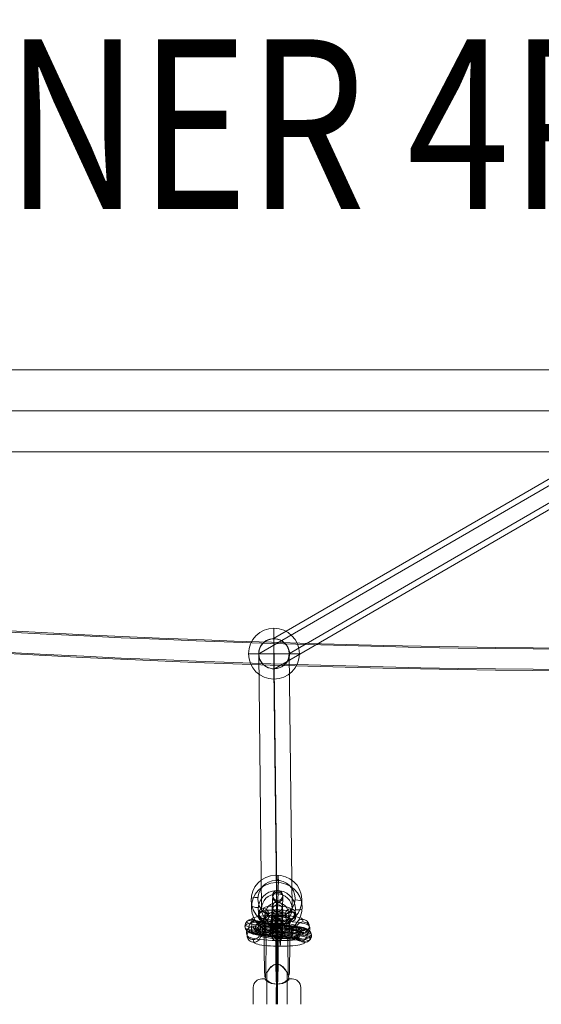
# Model space of a CAD drawing. Units: millimetres. Extents: x 875 to 11017, y -1633 to 5313.
# Drawn here: x 4572 to 4880, y 2523 to 3103 of the extents above; entities that cross this region are included whole.
import ezdxf
from ezdxf.enums import TextEntityAlignment as Align

# ---------------------------------------------------------------- set-up
doc = ezdxf.new("R2010")
doc.units = ezdxf.units.MM
doc.header["$MEASUREMENT"] = 0
for name, color, linetype, lineweight in [('elevate4 - Level 25', 7, 'Continuous', 0), ('elevate4 - Level 27', 7, 'Continuous', 0), ('Level 26', 7, 'Continuous', 0), ('Level 8', 18, 'Continuous', 0)]:
    doc.layers.add(name, color=color, linetype=linetype, lineweight=lineweight)
doc.styles.add('Style-Calibri', font='calibri.ttf')

# ---------------------------------------------------------------- blocks, each defined once
blk = doc.blocks.new('From Smart Solid_380')
at = {"layer": 'elevate4 - Level 27', "color": 16, "linetype": 'Continuous', "lineweight": 13, "extrusion": (0, 0, -1)}
for centre, major_axis in [((0, 3747.05), (-5114.4, 0)), ((0, 3741.05), (-5105.4, 0)), ((0, 3741.05), (-5123.4, 0)), ((0, 3735.06), (-5114.4, 0))]:
    blk.add_ellipse(centre, major_axis=major_axis, ratio=0.745954, start_param=4.434836, end_param=4.989942, dxfattribs=at)
blk = doc.blocks.new('From Smart Solid_408')
at = {"layer": 'elevate4 - Level 25', "color": 156, "linetype": 'Continuous', "lineweight": 13}
for p, q in [((0, 24.19), (-1507.54, 24.19)), ((6.29, -0.01), (-1507.57, -0.01)), ((-6.29, -0.01), (-1506.21, -0.01)), ((0, -24.21), (-1507.54, -24.21))]:
    blk.add_line(p, q, dxfattribs=at)
blk = doc.blocks.new('From Smart Solid_411')
at = {"layer": 'Level 26', "color": 253, "linetype": 'Continuous', "lineweight": 13}
for p, q in [((0, -15), (0, 15)), ((0, 15), (0, -15)), ((15, 0), (-15, 0))]:
    blk.add_line(p, q, dxfattribs=at)
at = {"layer": 'Level 26', "color": 253, "linetype": 'Continuous', "lineweight": 13, "extrusion": (0, 0, -1)}
blk.add_arc((0, 0), 15, 270, 90, dxfattribs=at)
at = {"layer": 'Level 26', "color": 253, "linetype": 'Continuous', "lineweight": 13}
blk.add_arc((0, 0), 15, 270, 90, dxfattribs=at)
blk = doc.blocks.new('From Smart Solid_436')
at = {"layer": 'Level 26', "color": 253, "linetype": 'Continuous', "lineweight": 13}
for p, q in [((-15.62, -0.74), (-15.56, 7.16)), ((14.42, 7.14), (14.78, 5.58)), ((-14.62, 3.1), (-14.25, 1.54)), ((10.39, 3.19), (10.76, 1.63)), ((18.39, 3.18), (18.75, 1.62)), ((-18.64, -0.85), (-18.27, -2.41)), ((-14.67, -4.8), (-14.3, -6.36)), ((-10.64, -0.85), (-10.28, -2.42)), ((14.36, -0.76), (14.73, -2.33))]:
    blk.add_line(p, q, dxfattribs=at)
for centre, major_axis, ratio, start_param, end_param in [((-0.6, 3.2), (-19, 0.13), 0.156172, 3.179136, 6.320729), ((-15.59, 3.21), (2.81, 2.85), 0.975192, 0.783148, 3.92474), ((-0.57, 7.15), (-15, 0.1), 0.156172, 3.179136, 6.320729), ((-0.63, -0.75), (-15, 0.1), 0.156172, 3.179136, 6.320729), ((-0.6, 3.2), (-11, 0.07), 0.156172, 3.179136, 6.298271), ((15.7, -2.44), (3.9, 0.91), 0.987034, 1.33772, 5.52651), ((15.7, -2.44), (3.9, 0.91), 0.987034, 5.52651, 7.620905)]:
    blk.add_ellipse(centre, major_axis=major_axis, ratio=ratio, start_param=start_param, end_param=end_param, dxfattribs=at)
at = {"layer": 'Level 26', "color": 253, "linetype": 'Continuous', "lineweight": 13, "extrusion": (0, 0, -1)}
for centre, major_axis, ratio, start_param, end_param in [((-15.59, 3.21), (-3.9, -0.91), 0.987034, 4.945466, 8.087058), ((0.74, 1.52), (15, -0.1), 0.156172, 6.245642, 9.387235), ((0.71, -2.43), (19, -0.13), 0.156172, 6.245642, 9.387235), ((0.71, -2.43), (11, -0.07), 0.156172, 6.245642, 9.387235), ((0.69, -6.38), (15, -0.1), 0.156172, 6.245642, 9.387235)]:
    blk.add_ellipse(centre, major_axis=major_axis, ratio=ratio, start_param=start_param, end_param=end_param, dxfattribs=at)
for centre, major_axis, ratio in [((-1.15, 5.55), (0, 4), 0.037074), ((14.75, 1.63), (-3.9, -0.91), 0.987034), ((-14.28, -2.41), (-3.9, -0.91), 0.987034), ((15.7, -2.44), (-3.9, -0.91), 0.987034), ((1.26, -4.77), (0, 4), 0.037074)]:
    blk.add_ellipse(centre, major_axis=major_axis, ratio=ratio, dxfattribs=at)
at = {"layer": 'Level 26', "color": 253, "linetype": 'Continuous', "lineweight": 13}
for centre, major_axis in [((14.39, 3.19), (3.9, 0.91)), ((-14.64, -0.85), (-3.9, -0.91))]:
    blk.add_ellipse(centre, major_axis=major_axis, ratio=0.987034, dxfattribs=at)
for points in [[(-13.75, 6.37), (-19.76, 5.88), (-16.79, 0.2), (-13.82, -5.48), (-10.78, 0.69)], [(-10.54, 5.69), (-15.62, 4.98), (-13.12, -0.59), (-10.62, -6.17), (-8.04, 0.11)], [(-6.63, 5.09), (-11.07, 4.29), (-8.89, -1.24), (-6.71, -6.76), (-4.45, -0.44)], [(-2.41, 4.55), (-6.5, 3.7), (-4.49, -1.8), (-2.49, -7.3), (-0.4, -0.95)], [(1.95, 4.03), (-2.05, 3.18), (-0.09, -2.32), (1.87, -7.82), (3.91, -1.46)], [(6.29, 3.52), (2.12, 2.68), (4.17, -2.83), (6.21, -8.34), (8.34, -1.99)], [(10.44, 2.96), (5.74, 2.19), (8.05, -3.35), (10.36, -8.9), (12.74, -2.59)], [(13.98, 2.31), (8.19, 1.75), (11.04, -3.9), (13.9, -9.55), (16.83, -3.34)]]:
    blk.add_rational_spline(points, [1, 0.5, 1, 0.5, 1], degree=2, knots=[0, 0, 0, 0.5, 0.5, 1, 1, 1], dxfattribs=at)
for points, knots in [([(-17.2, 6.78), (-16.8, 6.38), (-14.93, 5.74), (-11.05, 5.02), (-5.93, 4.28), (-0.47, 3.65), (4.87, 3.02), (8.68, 2.53), (11.47, 2.09), (13.14, 1.7), (13.88, 1.42), (14.06, 1.24), (14.07, 1.16)], [0, 0, 0, 0, 0.141432, 0.244174, 0.346844, 0.552057, 0.654611, 0.757117, 0.859528, 0.910663, 0.961733, 1, 1, 1, 1]), ([(-15.56, 7.16), (-15.54, 7.16), (-15.51, 7.16), (-15.49, 7.16), (-15.42, 7.16), (-15.34, 7.16), (-15.27, 7.16), (-14.83, 7.13), (-14.38, 7.02), (-13.97, 6.85), (-13.56, 6.68), (-13.18, 6.43), (-12.85, 6.13), (-12.53, 5.83), (-12.25, 5.48), (-12.05, 5.09), (-11.84, 4.7), (-11.7, 4.27), (-11.64, 3.84), (-11.58, 3.4), (-11.59, 2.95), (-11.67, 2.51), (-11.76, 2.08), (-11.92, 1.65), (-12.15, 1.27)], [0, 0, 0, 0, 0.009065, 0.009065, 0.009065, 0.034875, 0.034875, 0.034875, 0.196396, 0.196396, 0.196396, 0.357922, 0.357922, 0.357922, 0.5185, 0.5185, 0.5185, 0.678869, 0.678869, 0.678869, 0.839443, 0.839443, 0.839443, 1, 1, 1, 1]), ([(-15.56, 7.16), (-15.21, 6.81), (-13.54, 6.23), (-9.89, 5.55), (-4.93, 4.84), (0.47, 4.21), (5.85, 3.58), (9.75, 3.08), (12.71, 2.61), (14.59, 2.17), (15.48, 1.83), (15.71, 1.61), (15.73, 1.51)], [0, 0, 0, 0, 0.141432, 0.244174, 0.346844, 0.552057, 0.654611, 0.757117, 0.859528, 0.910663, 0.961733, 1, 1, 1, 1]), ([(-14.76, 7.09), (-14.42, 6.76), (-12.85, 6.22), (-9.32, 5.56), (-4.45, 4.85), (0.93, 4.23), (6.32, 3.59), (10.27, 3.09), (13.32, 2.61), (15.3, 2.15), (16.26, 1.78), (16.51, 1.54), (16.53, 1.43)], [0, 0, 0, 0, 0.140486, 0.243341, 0.346124, 0.551563, 0.65423, 0.756849, 0.859373, 0.910565, 0.961691, 1, 1, 1, 1]), ([(-13.92, 6.82), (-13.59, 6.52), (-12.13, 6.01), (-8.72, 5.37), (-3.94, 4.68), (1.41, 4.06), (6.82, 3.43), (10.82, 2.91), (13.95, 2.42), (16.04, 1.93), (17.08, 1.55), (17.35, 1.27), (17.38, 1.16)], [0, 0, 0, 0, 0.139356, 0.242347, 0.345265, 0.550974, 0.653776, 0.756529, 0.859188, 0.910447, 0.96164, 1, 1, 1, 1]), ([(-13.1, 6.34), (-12.79, 6.06), (-11.43, 5.59), (-8.15, 4.97), (-3.45, 4.29), (1.87, 3.67), (7.3, 3.03), (11.35, 2.52), (14.56, 2.01), (16.75, 1.5), (17.87, 1.08), (18.17, 0.79), (18.2, 0.66)], [0, 0, 0, 0, 0.1381, 0.241241, 0.344309, 0.550318, 0.653271, 0.756174, 0.858983, 0.910317, 0.961584, 1, 1, 1, 1]), ([(-19.5, 3.71), (-19.03, 3.25), (-16.88, 2.52), (-12.69, 1.74), (-7.34, 0.97), (-1.8, 0.33), (3.49, -0.29), (7.16, -0.77), (9.73, -1.18), (11.1, -1.5), (11.63, -1.71), (11.74, -1.82), (11.75, -1.87)], [0, 0, 0, 0, 0.141432, 0.244174, 0.346844, 0.552057, 0.654611, 0.757117, 0.859528, 0.910663, 0.961733, 1, 1, 1, 1]), ([(-19.35, 1.9), (-18.89, 1.44), (-16.76, 0.72), (-12.59, -0.05), (-7.25, -0.82), (-1.72, -1.46), (3.57, -2.08), (7.26, -2.56), (9.84, -2.97), (11.23, -3.3), (11.78, -3.51), (11.89, -3.63), (11.9, -3.68)], [0, 0, 0, 0, 0.141432, 0.244174, 0.346844, 0.552057, 0.654611, 0.757117, 0.859528, 0.910663, 0.961733, 1, 1, 1, 1]), ([(-18.71, 5.55), (-18.27, 5.11), (-16.22, 4.42), (-12.13, 3.66), (-6.85, 2.9), (-1.34, 2.26), (3.96, 1.63), (7.68, 1.16), (10.32, 0.73), (11.8, 0.39), (12.4, 0.16), (12.53, 0.02), (12.54, -0.04)], [0, 0, 0, 0, 0.141432, 0.244174, 0.346844, 0.552057, 0.654611, 0.757117, 0.859528, 0.910663, 0.961733, 1, 1, 1, 1]), ([(-18.56, 0.53), (-18.12, 0.1), (-16.09, -0.59), (-12.03, -1.35), (-6.77, -2.1), (-1.27, -2.74), (4.04, -3.36), (7.77, -3.84), (10.43, -4.27), (11.93, -4.62), (12.55, -4.86), (12.68, -5), (12.7, -5.06)], [0, 0, 0, 0, 0.141432, 0.244174, 0.346844, 0.552057, 0.654611, 0.757117, 0.859528, 0.910663, 0.961733, 1, 1, 1, 1]), ([(-12.15, 1.27), (-12.37, 0.88), (-12.67, 0.53), (-13.01, 0.24), (-13.35, -0.05), (-13.75, -0.29), (-14.17, -0.46), (-14.6, -0.63), (-15.07, -0.72), (-15.54, -0.74), (-15.57, -0.74), (-15.59, -0.74), (-15.62, -0.74)], [0, 0, 0, 0, 0.322169, 0.322169, 0.322169, 0.644855, 0.644855, 0.644855, 0.981893, 0.981893, 0.981893, 1, 1, 1, 1]), ([(-13.29, 0.02), (-12.98, -0.26), (-11.6, -0.74), (-8.3, -1.37), (-3.58, -2.05), (1.74, -2.67), (7.17, -3.3), (11.21, -3.82), (14.41, -4.32), (16.58, -4.83), (17.69, -5.24), (17.98, -5.53), (18.01, -5.65)], [0, 0, 0, 0, 0.13834, 0.241452, 0.344492, 0.550443, 0.653367, 0.756242, 0.859022, 0.910342, 0.961595, 1, 1, 1, 1]), ([(-12.4, 5.64), (-12.11, 5.38), (-10.84, 4.93), (-7.66, 4.34), (-3.03, 3.67), (2.26, 3.05), (7.71, 2.41), (11.8, 1.89), (15.08, 1.37), (17.37, 0.84), (18.55, 0.4), (18.87, 0.09), (18.9, -0.05)], [0, 0, 0, 0, 0.136861, 0.24015, 0.343367, 0.549672, 0.652772, 0.755823, 0.85878, 0.910188, 0.961529, 1, 1, 1, 1]), ([(-12.15, 1.27), (-11.86, 1.02), (-10.62, 0.58), (-7.49, -0.01), (-2.89, -0.67), (2.4, -1.28), (7.85, -1.93), (11.95, -2.45), (15.27, -2.97), (17.59, -3.51), (18.8, -3.96), (19.12, -4.28), (19.15, -4.42)], [0, 0, 0, 0, 0.136313, 0.239667, 0.342949, 0.549386, 0.652551, 0.755668, 0.85869, 0.910131, 0.961505, 1, 1, 1, 1]), ([(-11.9, 4.77), (-11.61, 4.53), (-10.4, 4.1), (-7.31, 3.52), (-2.73, 2.86), (2.55, 2.24), (8.01, 1.6), (12.12, 1.07), (15.46, 0.55), (17.81, 0.01), (19.04, -0.45), (19.37, -0.78), (19.4, -0.92)], [0, 0, 0, 0, 0.135854, 0.239263, 0.3426, 0.549146, 0.652367, 0.755538, 0.858615, 0.910083, 0.961484, 1, 1, 1, 1]), ([(-11.81, 2), (-11.53, 1.76), (-10.33, 1.34), (-7.25, 0.76), (-2.68, 0.1), (2.59, -0.51), (8.05, -1.15), (12.17, -1.68), (15.52, -2.21), (17.88, -2.75), (19.12, -3.21), (19.46, -3.55), (19.49, -3.69)], [0, 0, 0, 0, 0.135633, 0.239069, 0.342433, 0.549031, 0.652278, 0.755476, 0.858579, 0.91006, 0.961474, 1, 1, 1, 1]), ([(-11.64, 3.81), (-11.36, 3.58), (-10.18, 3.16), (-7.12, 2.59), (-2.57, 1.93), (2.69, 1.32), (8.16, 0.67), (12.29, 0.15), (15.65, -0.38), (18.04, -0.93), (19.29, -1.4), (19.63, -1.73), (19.66, -1.88)], [0, 0, 0, 0, 0.135283, 0.238761, 0.342166, 0.548848, 0.652137, 0.755377, 0.858522, 0.910023, 0.961459, 1, 1, 1, 1]), ([(-11.62, 2.87), (-11.34, 2.63), (-10.17, 2.22), (-7.12, 1.64), (-2.57, 0.99), (2.7, 0.37), (8.17, -0.27), (12.3, -0.8), (15.66, -1.33), (18.05, -1.88), (19.31, -2.34), (19.65, -2.68), (19.68, -2.83)], [0, 0, 0, 0, 0.135234, 0.238718, 0.342129, 0.548823, 0.652118, 0.755363, 0.858514, 0.910018, 0.961457, 1, 1, 1, 1]), ([(-17.08, -0.48), (-16.69, -0.87), (-14.84, -1.51), (-10.98, -2.23), (-5.88, -2.96), (-0.42, -3.6), (4.92, -4.22), (8.74, -4.71), (11.55, -5.16), (13.24, -5.56), (14, -5.84), (14.18, -6.03), (14.19, -6.11)], [0, 0, 0, 0, 0.141432, 0.244174, 0.346844, 0.552057, 0.654611, 0.757117, 0.859528, 0.910663, 0.961733, 1, 1, 1, 1]), ([(-15.11, -0.7), (-14.76, -1.04), (-13.16, -1.59), (-9.58, -2.26), (-4.68, -2.97), (0.71, -3.6), (6.1, -4.23), (10.03, -4.73), (13.04, -5.21), (14.99, -5.66), (15.93, -6.01), (16.16, -6.26), (16.19, -6.36)], [0, 0, 0, 0, 0.140846, 0.243658, 0.346398, 0.551751, 0.654375, 0.756951, 0.859432, 0.910602, 0.961707, 1, 1, 1, 1])]:
    blk.add_open_spline(points, degree=3, knots=knots, dxfattribs=at)
for points in [[(-10.78, 0.69), (-7.73, 6.87), (-13.75, 6.37)], [(-8.04, 0.11), (-5.46, 6.39), (-10.54, 5.69)], [(-4.45, -0.44), (-2.2, 5.89), (-6.63, 5.09)], [(-0.4, -0.95), (1.69, 5.4), (-2.41, 4.55)], [(3.91, -1.46), (5.95, 4.89), (1.95, 4.03)], [(8.34, -1.99), (10.46, 4.35), (6.29, 3.52)], [(12.74, -2.59), (15.13, 3.72), (10.44, 2.96)], [(16.83, -3.34), (19.76, 2.86), (13.98, 2.31)]]:
    blk.add_rational_spline(points, [1, 0.5, 1], degree=2, dxfattribs=at)
blk = doc.blocks.new('From Smart Solid_437')
at = {"layer": 'Level 26', "color": 253, "linetype": 'Continuous', "lineweight": 13}
for p, q in [((-2.52, 8.56), (-2.49, 7.67)), ((0.66, 11.32), (0.69, 10.42)), ((3.47, 8.2), (3.5, 7.31)), ((0.29, 5.44), (0.32, 4.55)), ((-0.29, -5.23), (-0.32, -4.34)), ((-3.47, -7.99), (-3.5, -7.1)), ((-0.66, -11.1), (-0.69, -10.21)), ((2.52, -8.34), (2.49, -7.45))]:
    blk.add_line(p, q, dxfattribs=at)
at = {"layer": 'Level 26', "color": 253, "linetype": 'Continuous', "lineweight": 13, "extrusion": (0, 0, -1)}
for centre, major_axis in [((-2.98, -0.16), (0.47, 7.99)), ((0.02, -0.34), (0.65, 10.98)), ((3.01, -0.52), (0.47, 7.99)), ((0.02, -0.34), (0.29, 4.99))]:
    blk.add_ellipse(centre, major_axis=major_axis, ratio=0.019368, start_param=0.198495, end_param=3.340087, dxfattribs=at)
for centre, major_axis, ratio in [((0.48, 8.38), (3, 0.11), 0.980181), ((0.51, 7.49), (3, 0.11), 0.980181), ((0.08, -1.92), (2.99, -0.19), 0.197157)]:
    blk.add_ellipse(centre, major_axis=major_axis, ratio=ratio, dxfattribs=at)
at = {"layer": 'Level 26', "color": 253, "linetype": 'Continuous', "lineweight": 13}
for centre in [(0.51, 7.49), (-0.51, -7.28), (-0.48, -8.17)]:
    blk.add_ellipse(centre, major_axis=(3, 0.11), ratio=0.980181, dxfattribs=at)
blk = doc.blocks.new('From Smart Solid_438')
at = {"layer": 'Level 26', "color": 253, "linetype": 'Continuous', "lineweight": 13}
for p, q in [((-2.52, 8.56), (-2.49, 7.67)), ((0.66, 11.32), (0.69, 10.42)), ((3.47, 8.2), (3.5, 7.31)), ((0.29, 5.44), (0.32, 4.55)), ((-0.29, -5.23), (-0.32, -4.34)), ((-3.47, -7.99), (-3.5, -7.1)), ((-0.66, -11.1), (-0.69, -10.21)), ((2.52, -8.34), (2.49, -7.45))]:
    blk.add_line(p, q, dxfattribs=at)
at = {"layer": 'Level 26', "color": 253, "linetype": 'Continuous', "lineweight": 13, "extrusion": (0, 0, -1)}
for centre, major_axis in [((-2.98, -0.16), (0.47, 7.99)), ((0.02, -0.34), (0.65, 10.98)), ((3.01, -0.52), (0.47, 7.99)), ((0.02, -0.34), (0.29, 4.99))]:
    blk.add_ellipse(centre, major_axis=major_axis, ratio=0.019368, start_param=0.198495, end_param=3.340087, dxfattribs=at)
for centre, major_axis, ratio in [((0.48, 8.38), (3, 0.11), 0.980181), ((0.51, 7.49), (3, 0.11), 0.980181), ((0.08, -1.92), (2.99, -0.19), 0.197157)]:
    blk.add_ellipse(centre, major_axis=major_axis, ratio=ratio, dxfattribs=at)
at = {"layer": 'Level 26', "color": 253, "linetype": 'Continuous', "lineweight": 13}
for centre in [(0.51, 7.49), (-0.51, -7.28), (-0.48, -8.17)]:
    blk.add_ellipse(centre, major_axis=(3, 0.11), ratio=0.980181, dxfattribs=at)
blk = doc.blocks.new('From Smart Solid_439')
at = {"layer": 'Level 26', "color": 253, "linetype": 'Continuous', "lineweight": 13}
for p, q in [((-10.97, -0.77), (-11.03, 1.01)), ((-7.93, 2.14), (-7.99, 3.92)), ((-4.97, -0.84), (-5.03, 0.94)), ((4.97, 0.84), (5.03, -0.94)), ((8, 3.75), (8.07, 1.96)), ((10.97, 0.77), (11.03, -1.01)), ((-8, -3.75), (-8.07, -1.96)), ((7.93, -2.14), (8, -3.92))]:
    blk.add_line(p, q, dxfattribs=at)
at = {"layer": 'Level 26', "color": 253, "linetype": 'Continuous', "lineweight": 13, "extrusion": (0, 0, -1)}
for centre, major_axis, ratio in [((-8.03, 0.98), (3, 0.11), 0.98018), ((-8.03, 0.98), (3, 0.11), 0.98018), ((-7.97, -0.8), (3, 0.11), 0.98018), ((-0.09, 2.47), (-0.03, -3), 0.009667)]:
    blk.add_ellipse(centre, major_axis=major_axis, ratio=ratio, dxfattribs=at)
for centre, major_axis, start_param, end_param in [((-0.03, 0.89), (11, -0.14), 3.13173, 6.273323), ((0, 3.83), (8, -0.1), 3.13173, 6.273323), ((0.07, 2.05), (8, -0.1), 6.273323, 9.414915), ((-0.03, 0.89), (5, -0.06), 3.13173, 6.273323), ((0.03, -0.89), (11, -0.14), 6.273323, 9.414915), ((-0.07, -2.05), (8, -0.1), 3.13173, 6.273323), ((0, -3.83), (8, -0.1), 6.273323, 9.414915), ((0.03, -0.89), (5, -0.06), 6.273323, 9.414915)]:
    blk.add_ellipse(centre, major_axis=major_axis, ratio=0.197871, start_param=start_param, end_param=end_param, dxfattribs=at)
at = {"layer": 'Level 26', "color": 253, "linetype": 'Continuous', "lineweight": 13}
for centre, major_axis, ratio in [((0.09, -2.47), (-0.03, -3), 0.009667), ((7.97, 0.81), (-3, -0.11), 0.98018), ((8.03, -0.98), (-3, -0.11), 0.98018), ((8.03, -0.98), (-3, -0.11), 0.98018)]:
    blk.add_ellipse(centre, major_axis=major_axis, ratio=ratio, dxfattribs=at)
blk = doc.blocks.new('From Smart Solid_440')
at = {"layer": 'Level 26', "color": 253, "linetype": 'Continuous', "lineweight": 13}
for p, q in [((0.1, 11.67), (0.17, 9.89)), ((-2.93, 8.76), (-2.87, 6.98)), ((3.07, 8.7), (3.13, 6.92)), ((0.03, 5.79), (0.1, 4.01)), ((-0.03, -5.79), (-0.1, -4.01)), ((-3.07, -8.7), (-3.13, -6.92)), ((-0.1, -11.67), (-0.17, -9.89)), ((2.93, -8.76), (2.87, -6.98))]:
    blk.add_line(p, q, dxfattribs=at)
for centre, major_axis, ratio in [((0.07, 8.73), (3, 0.11), 0.98018), ((0.13, 6.95), (3, 0.11), 0.98018), ((0.13, 6.95), (3, 0.11), 0.98018), ((-0.09, 2.47), (3, -0.04), 0.197871)]:
    blk.add_ellipse(centre, major_axis=major_axis, ratio=ratio, dxfattribs=at)
at = {"layer": 'Level 26', "color": 253, "linetype": 'Continuous', "lineweight": 13, "extrusion": (0, 0, -1)}
for centre, major_axis, start_param, end_param in [((-0.03, 0.89), (0.12, 11), 3.340787, 6.48238), ((-3.03, 0.92), (0.09, 8), 3.340787, 6.48238), ((-2.97, -0.86), (0.09, 8), 0.199194, 3.340787), ((-0.03, 0.89), (0.05, 5), 3.340787, 6.48238), ((0.03, -0.89), (0.12, 11), 0.199194, 3.340787), ((2.97, 0.86), (0.09, 8), 3.340787, 6.48238), ((3.03, -0.92), (0.09, 8), 0.199194, 3.340787), ((0.03, -0.89), (0.05, 5), 0.199194, 3.340787)]:
    blk.add_ellipse(centre, major_axis=major_axis, ratio=0.009667, start_param=start_param, end_param=end_param, dxfattribs=at)
for centre, major_axis, ratio in [((-0.13, -6.95), (3, 0.11), 0.98018), ((-0.13, -6.95), (3, 0.11), 0.98018), ((-0.07, -8.73), (3, 0.11), 0.98018), ((0.09, -2.47), (3, -0.04), 0.197871)]:
    blk.add_ellipse(centre, major_axis=major_axis, ratio=ratio, dxfattribs=at)
blk = doc.blocks.new('From Smart Solid_444')
at = {"layer": 'Level 26', "color": 250, "linetype": 'Continuous', "lineweight": 13}
for p, q in [((-6, -30), (-6, -11.39)), ((-0.17, -30), (-0.17, -6.45)), ((0.17, -30), (0.17, -6.45)), ((6, -30), (6, -11.39)), ((-13.99, -30), (-13.99, -20)), ((-0.39, -30), (-0.39, -20)), ((0.39, -30), (0.39, -20)), ((13.99, -30), (13.99, -20))]:
    blk.add_line(p, q, dxfattribs=at)
blk.add_ellipse((0, 23), major_axis=(0, 7), ratio=0.999616, dxfattribs=at)
for centre, major_axis, ratio, start_param, end_param in [((0, 4), (0, -26), 0.027709, 3.141588, 5.731162), ((0, 4), (0, -26), 0.027709, 0.552068, 3.141588), ((-7, 4), (0, -19), 0.027709, 3.141588, 5.971097), ((-7, 4), (0, -19), 0.027709, 0.331341, 3.141588), ((7, 4), (0, -19), 0.027709, 3.141588, 5.799856), ((7, 4), (0, -19), 0.027709, 0.483731, 3.141588), ((0, 4), (0, -12), 0.027709, 3.141588, 5.764716), ((0, 4), (0, -12), 0.027709, 0.518536, 3.141588), ((-7, 4), (0, -19), 0.027709, 0.266119, 0.331341), ((9, -20), (0, 5), 0.999616, 4.712553, 6.28335), ((0.25, -20), (0, -5), 0.027709, 1.570792, 1.955587)]:
    blk.add_ellipse(centre, major_axis=major_axis, ratio=ratio, start_param=start_param, end_param=end_param, dxfattribs=at)
at = {"layer": 'Level 26', "color": 250, "linetype": 'Continuous', "lineweight": 13, "extrusion": (0, 0, -1)}
for centre, major_axis, ratio, start_param, end_param in [((0, -15), (0, -7), 0.999616, 4.169741, 4.83282), ((-9, -20), (0, -5), 0.999616, 1.570632, 3.141428), ((-0.25, -20), (0, 5), 0.027709, 4.712394, 5.098041)]:
    blk.add_ellipse(centre, major_axis=major_axis, ratio=ratio, start_param=start_param, end_param=end_param, dxfattribs=at)
at = {"layer": 'Level 26', "color": 250, "linetype": 'Continuous', "lineweight": 13}
for points, knots in [([(-5.95, -11.24), (-6.06, -11.52), (-5.96, -11.35), (-5.48, -10.53), (-5.12, -9.96), (-4.23, -8.83), (-3.7, -8.25), (-2.42, -7.2), (-1.66, -6.72), (0.09, -6.29), (1.05, -6.41), (2.65, -7.12), (3.31, -7.65), (4.4, -8.75), (4.85, -9.33), (5.57, -10.44), (5.84, -10.98), (6.06, -11.52), (5.96, -11.35), (5.47, -10.52), (5.11, -9.95), (4.22, -8.82), (3.69, -8.24), (2.41, -7.2), (1.66, -6.72), (-0.09, -6.29), (-1.04, -6.41), (-2.65, -7.12), (-3.3, -7.64), (-4.39, -8.74), (-4.84, -9.32), (-5.56, -10.42), (-5.83, -10.96), (-5.95, -11.24)], [0, 0, 0, 0, 0.0625, 0.0625, 0.125, 0.125, 0.1875, 0.1875, 0.25, 0.25, 0.3125, 0.3125, 0.375, 0.375, 0.4375, 0.4375, 0.5, 0.5, 0.5625, 0.5625, 0.625, 0.625, 0.6875, 0.6875, 0.75, 0.75, 0.8125, 0.8125, 0.875, 0.875, 0.9375, 0.9375, 1, 1, 1, 1]), ([(-6.79, -15), (-8.14, -15), (-8.94, -15), (-9.05, -15), (-8.37, -15), (-7.1, -15)], [0, 0, 0, 0, 0.5, 0.5, 1, 1, 1, 1]), ([(-7.1, -15), (-7.09, -15), (-6.86, -15.69), (-4.53, -17.37), (-2.51, -18.13), (1.68, -18.14), (3.76, -17.4), (5.66, -16.13), (6.1, -15.7), (6.62, -15.14), (6.72, -15), (6.79, -15)], [0, 0, 0, 0, 0.25, 0.25, 0.5, 0.5, 0.75, 0.75, 0.875, 0.875, 1, 1, 1, 1]), ([(7.11, -15), (7.09, -15), (6.87, -15.68), (4.5, -17.39), (2.48, -18.13), (-1.72, -18.14), (-3.79, -17.38), (-5.68, -16.12), (-6.1, -15.69), (-6.62, -15.13), (-6.72, -15), (-6.79, -15)], [0, 0, 0, 0, 0.25, 0.25, 0.5, 0.5, 0.75, 0.75, 0.875, 0.875, 1, 1, 1, 1]), ([(6.79, -15), (8.14, -15), (8.94, -15), (9.05, -15), (8.37, -15), (7.11, -15)], [0, 0, 0, 0, 0.5, 0.5, 1, 1, 1, 1])]:
    blk.add_open_spline(points, degree=3, knots=knots, dxfattribs=at)
blk = doc.blocks.new('From Smart Solid_446')
at = {"layer": 'Level 26', "color": 253, "linetype": 'Continuous', "lineweight": 13}
for p, q in [((0.84, 16.85), (1, 12.5)), ((-15.05, 3.06), (-14.89, -1.29)), ((14.89, 1.29), (15.05, -3.06)), ((-1, -12.5), (-0.84, -16.85))]:
    blk.add_line(p, q, dxfattribs=at)
at = {"layer": 'Level 26', "color": 253, "linetype": 'Continuous', "lineweight": 13, "extrusion": (0, 0, -1)}
for centre, major_axis in [((-0.08, 2.18), (14.99, 0.56)), ((0.11, -2.97), (-10.99, -0.41))]:
    blk.add_ellipse(centre, major_axis=major_axis, ratio=0.98018, dxfattribs=at)
at = {"layer": 'Level 26', "color": 253, "linetype": 'Continuous', "lineweight": 13}
for centre, major_axis in [((0.08, -2.18), (14.99, 0.56)), ((-0.11, 2.97), (-10.99, -0.41))]:
    blk.add_ellipse(centre, major_axis=major_axis, ratio=0.98018, dxfattribs=at)
for centre, major_axis, ratio, start_param, end_param in [((0.6, 12.94), (0.24, 3.99), 0.01938, 6.084691, 7.655487), ((10.9, 1.53), (-3.99, 0.25), 0.197156, 3.161362, 4.732158), ((-10.9, -1.53), (-3.99, 0.25), 0.197156, 0.019769, 1.590565), ((-0.6, -12.94), (0.24, 3.99), 0.01938, 2.943098, 4.513895)]:
    blk.add_ellipse(centre, major_axis=major_axis, ratio=ratio, start_param=start_param, end_param=end_param, dxfattribs=at)
at = {"layer": 'Level 26', "color": 253, "linetype": 'Continuous', "lineweight": 13, "extrusion": (0, 0, -1)}
for centre, major_axis, ratio, start_param, end_param in [((0.76, 8.59), (0.24, 3.99), 0.01938, 0.198494, 1.769291), ((-11.06, 2.83), (3.99, -0.25), 0.197156, 3.121824, 4.69262), ((11.06, -2.83), (3.99, -0.25), 0.197156, 6.263416, 7.834213), ((-0.76, -8.59), (0.24, 3.99), 0.01938, 3.340087, 4.910883)]:
    blk.add_ellipse(centre, major_axis=major_axis, ratio=ratio, start_param=start_param, end_param=end_param, dxfattribs=at)
blk = doc.blocks.new('From Smart Solid_452')
at = {"layer": 'elevate4 - Level 27', "color": 16, "linetype": 'Continuous', "lineweight": 13}
for p, q in [((0.86, -66.38), (-0.86, 84.04)), ((-8.14, -75.21), (-9.86, 75.2)), ((9.86, -75.2), (8.14, 75.21)), ((0.86, -84.04), (-0.86, 66.38))]:
    blk.add_line(p, q, dxfattribs=at)
at = {"layer": 'elevate4 - Level 27', "color": 16, "linetype": 'Continuous', "lineweight": 13, "extrusion": (0, 0, -1)}
for centre in [(-0.86, 75.21), (0.86, -75.21)]:
    blk.add_ellipse(centre, major_axis=(9, 0.1), ratio=0.981224, dxfattribs=at)
blk = doc.blocks.new('From Smart Solid_463')
at = {"layer": 'elevate4 - Level 27', "color": 16, "linetype": 'Continuous', "lineweight": 13}
for p, q in [((111.77, 73.73), (-112.05, -55.94)), ((103.15, 64.79), (-120.79, -64.95)), ((120.8, 64.79), (-102.62, -64.64)), ((112.18, 55.85), (-111.49, -73.73)), ((-111.8, -55.94), (-111.8, -55.98)), ((-120.8, -64.7), (-120.8, -64.85))]:
    blk.add_line(p, q, dxfattribs=at)
at = {"layer": 'elevate4 - Level 27', "color": 16, "linetype": 'Continuous', "lineweight": 13, "extrusion": (0, 0, -1)}
blk.add_ellipse((111.97, 64.79), major_axis=(4.51, -7.79), ratio=0.973701, dxfattribs=at)
at = {"layer": 'elevate4 - Level 27', "color": 16, "linetype": 'Continuous', "lineweight": 13}
for major_axis, ratio, start_param, end_param in [((-7.87, 4.46), 0.980662, 4.970154, 8.111747), ((-9.09, 1.34), 0.965857, 1.466608, 4.608201)]:
    blk.add_ellipse((-111.8, -64.85), major_axis=major_axis, ratio=ratio, start_param=start_param, end_param=end_param, dxfattribs=at)
at = {"layer": 'elevate4 - Level 27', "color": 16, "linetype": 'Continuous', "lineweight": 13, "extrusion": (0, 0, -1)}
blk.add_ellipse((-111.8, -64.85), major_axis=(9, 0.12), ratio=0.985794, start_param=1.833972, end_param=4.975564, dxfattribs=at)
blk = doc.blocks.new('elevate4')
at = {"layer": 'elevate4 - Level 25', "color": 156, "linetype": 'Continuous', "lineweight": 13}
blk.add_blockref('From Smart Solid_408', (4941.4215, 2872.748), dxfattribs=at)
at = {"layer": 'elevate4 - Level 27', "color": 16, "linetype": 'Continuous', "lineweight": 13}
for name, p in [('From Smart Solid_380', (4941.42, 2800.043)), ('From Smart Solid_463', (4833.931, 2794.348)), ('From Smart Solid_452', (4722.9935, 2654.2905))]:
    blk.add_blockref(name, p, dxfattribs=at)
at = {"layer": 'Level 26', "color": 253, "linetype": 'Continuous', "lineweight": 13}
for name, p in [('From Smart Solid_411', (4722.1355, 2729.4985)), ('From Smart Solid_446', (4723.742, 2582.052)), ('From Smart Solid_437', (4723.8685, 2578.5305)), ('From Smart Solid_438', (4723.8685, 2578.5305)), ('From Smart Solid_439', (4723.9915, 2575.321)), ('From Smart Solid_440', (4724.131, 2571.56)), ('From Smart Solid_436', (4724.5735, 2565.686))]:
    blk.add_blockref(name, p, dxfattribs=at)
at = {"layer": 'Level 26', "color": 250, "linetype": 'Continuous', "lineweight": 13}
blk.add_blockref('From Smart Solid_444', (4723.9245, 2552.7215), dxfattribs=at)

msp = doc.modelspace()

# ---------------------------------------------------------------- block references
at = {"layer": 'Level 8', "color": 7, "linetype": 'Continuous', "lineweight": 0}
msp.add_blockref('elevate4', (0, 0), dxfattribs=at)

# ---------------------------------------------------------------- texts
at = {"layer": 'Level 8', "color": 98, "linetype": 'Continuous', "lineweight": 0, "style": 'Style-Calibri', "width": 0.8}
msp.add_text('PLANK WALK JOINER 4P LEVEL (ELEVATE)', height=100, dxfattribs=at).set_placement((4758.41, 3041.9), align=Align.MIDDLE_CENTER)

doc.saveas('drawing.dxf')
